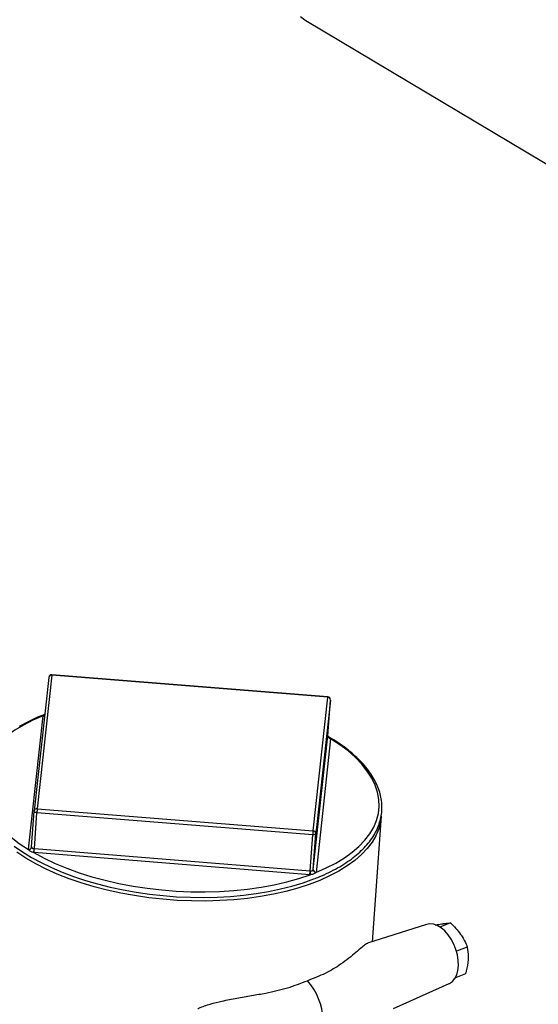
# Model space of a CAD drawing. Extents: x 19.1 to 29.8, y 0.6 to 8.7.
# Drawn here: x 21.6 to 21.7, y 3.9 to 4.1 of the extents above; entities that cross this region are included whole.
import ezdxf

# ---------------------------------------------------------------- set-up
doc = ezdxf.new("R2010")
doc.units = 0
doc.header["$MEASUREMENT"] = 0
doc.layers.get('0').update_dxf_attribs({"linetype": 'CONTINUOUS'})
doc.layers.add('D7', color=7, linetype='CONTINUOUS')

# ---------------------------------------------------------------- blocks, each defined once
blk = doc.blocks.new('A$C573645E7')
for p, q in [((2.036260715384685, 1.132079788774117), (2.22956484277173, 1.016910999652026)), ((1.963207344475315, 0.9453132049581665), (1.959049339458751, 0.9073411790917598)), ((1.964091214845148, 0.9459521727796911), (1.959933209828584, 0.9079801469132853)), ((2.042513178530243, 0.9396784274311702), (1.964091214845148, 0.9459521727796911)), ((2.042528137112093, 0.9397827316844349), (1.964106173426998, 0.9460564770329558)), ((2.038355173513679, 0.9017064015647653), (2.042513178530243, 0.9396784274311702)), ((2.043295662556062, 0.9388816035823453), (2.039137657539499, 0.9009095777159386)), ((2.042570571985749, 0.9286604573038799), (2.043295662556062, 0.9388816035823453)), ((1.957435982472248, 0.8964323208243403), (1.961593987488811, 0.9344043466907461)), ((2.038412566969185, 0.8906884314374741), (2.042570571985749, 0.9286604573038799)), ((2.043353056011568, 0.9278636334550541), (2.039195050995005, 0.8898916075886483)), ((2.04257031189195, 0.928648993820028), (2.042571611737529, 0.9286679435708125)), ((2.042570386204567, 0.9286514827929286), (2.042571666882239, 0.9286764205140399)), ((1.958322050865256, 0.8970956607295806), (1.959047141435569, 0.9073168070080451)), ((1.959047141435569, 0.9073168070080451), (1.959049339458751, 0.9073411790917598)), ((1.959933209828584, 0.9079801469132853), (2.038355173513679, 0.9017064015647653)), ((1.959112092978749, 0.8966249610358048), (1.95983718354907, 0.9068461073142693)), ((2.038259147234164, 0.9005723619657484), (1.95983718354907, 0.9068461073142693)), ((2.055276737130015, 0.8701703421028419), (2.057809540043337, 0.9058736737021373)), ((2.037534056663844, 0.8903512156872839), (2.038259147234164, 0.9005723619657484)), ((2.038412566969185, 0.8906884314374741), (2.039137657539499, 0.9009095777159386)), ((1.958321011113469, 0.8970881744626489), (1.958319852842074, 0.8970712886458658)), ((1.959112092978749, 0.8966249610358048), (2.037534056663844, 0.8903512156872839)), ((2.03743803038433, 0.8892171760882679), (1.959016066699235, 0.8954909214367888)), ((2.070580915260955, 0.8750998144278856), (2.05383829369417, 0.8697070197965076)), ((2.077412176982165, 0.8754910544316266), (2.07442831604466, 0.874345700873004)), ((2.08220892354192, 0.8686476101593845), (2.079136384646567, 0.8674682176100994)), ((2.081666377460117, 0.8609996788637186), (2.07880727310198, 0.8599022130569489)), ((2.061258527024997, 0.8511629463576362), (2.077051635572737, 0.8582423738319314))]:
    blk.add_line(p, q)
at = {"flags": 128}
for points in [[(2.034805747766676, 1.133193670951798), (2.035988509345358, 1.132249599230775), (2.036260715384685, 1.132079788774117)], [(1.962054792676945, 0.9347877903600956), (1.95998687688148, 0.9339638521176798), (1.957317383267188, 0.9327253402816842), (1.954839348719084, 0.9313881199747795)], [(1.953417073533736, 0.8973485788459543), (1.955769113576338, 0.8957047163641585), (1.958320745727832, 0.8941337041573689), (1.961060079707892, 0.8926421343274109), (1.963974575051651, 0.891236199910284), (1.967051049502473, 0.8899217239123196), (1.970275694241941, 0.8887041633282227), (1.973634100931974, 0.8875885974460642), (1.977111300858091, 0.8865797077154376), (1.980691814605429, 0.8856817541211086), (1.984359710243197, 0.8848985511578951), (1.988098668113089, 0.8842334452454095), (1.99189205061176, 0.8836892946332338), (1.995722975658374, 0.8832684523808876), (1.999574392785213, 0.8829727527352498), (2.003429160970697, 0.8828035010909243), (2.007270077156733, 0.8827614673702868), (2.011080046044896, 0.8828468785919066), (2.014842130175651, 0.8830594246644461), (2.018539616823603, 0.8833982643962752), (2.022156094039261, 0.8838620350138822), (2.025675524001279, 0.8844488659680803), (2.029082312514028, 0.8851563970807375), (2.032361373136965, 0.8859818009074694), (2.035498183936596, 0.8869218088034003), (2.038602791852227, 0.8880201627915962), (2.038602791852227, 0.8880201627915962)], [(1.96159876701018, 0.9344360659331823), (1.958683318444869, 0.933164124170414), (1.9559894249794, 0.9317805520909772), (1.953531395620082, 0.9302926987388762), (1.951322286546791, 0.92870846706324), (1.949373831763147, 0.927036271940656), (1.947696380769671, 0.9252849954783358), (1.946298843590881, 0.9234639398355071), (1.945188643448454, 0.9215827778136507), (1.944371677331638, 0.919651501478004), (1.943852284674605, 0.9176803690832624), (1.943633224306865, 0.9156798505853629), (1.943715659799381, 0.9136605720288005), (1.944099153284057, 0.9116332591048444), (1.944781667779559, 0.9096086801804706), (1.945759578011042, 0.9075975891006225), (1.947027689666321, 0.905610668067597), (1.948579266986179, 0.9036584709009796), (1.950406068542392, 0.901751366979493), (1.952498391013229, 0.8998994861625471), (1.954845120724059, 0.898112664984005), (1.957433792679261, 0.8964003944040204)], [(2.039190271473636, 0.8898598883462103), (2.042105720038947, 0.8911318301089795), (2.044799613504416, 0.8925154021884172), (2.047257642863734, 0.8940032555405182), (2.049466751937025, 0.8955874872161544), (2.051415206720662, 0.8972596823387384), (2.053092657714146, 0.8990109588010586), (2.054490194892928, 0.9008320144438864), (2.055600395035363, 0.9027131764657437), (2.056417361152178, 0.9046444528013895), (2.056936753809211, 0.9066155851961328), (2.057155814176944, 0.9086161036940315), (2.057073378684436, 0.910635382250593), (2.056689885199759, 0.91266269517455), (2.056007370704251, 0.9146872740989238), (2.055029460472767, 0.916698365178771), (2.053761348817496, 0.9186852862117965), (2.05220977149763, 0.9206374833784148), (2.050382969941417, 0.9225445872999014), (2.048290647470587, 0.9243964681168482), (2.045943917759757, 0.9261832892953894), (2.043355245804555, 0.927895559875374)], [(2.05627920405, 0.9004272529465416), (2.056215905989468, 0.9003024433431204), (2.055117348360703, 0.8984552228562084), (2.05374539027175, 0.8966653072888073), (2.052106866748801, 0.8949416139102411), (2.050209940833618, 0.8932927300742151), (2.048064062915699, 0.8917268704370604), (2.045679923650887, 0.8902518360327241), (2.043069400701071, 0.8888749754084122), (2.040245499560285, 0.8876031480144961), (2.037222288761953, 0.8864426900310782), (2.034014829790202, 0.8853993828014595), (2.03063910204429, 0.8844784240297763), (2.027111923230052, 0.8836844018863053), (2.023450865574908, 0.8830212721494233), (2.019674168283942, 0.8824923384981247), (2.015800646673085, 0.882100236053251), (2.011849598432157, 0.8818469182494626), (2.007840707484753, 0.8817336471033146), (2.003793945923917, 0.8817609869259586), (1.999729474512186, 0.8819288015117737), (1.995667542241684, 0.8822362548169354), (1.991628385454661, 0.8826818151245428), (1.987632127027062, 0.8832632626755554), (1.983698676117342, 0.8839777007275211), (1.979847628980089, 0.8848215699860029), (1.976098171338414, 0.8857906663368027), (1.972468982801693, 0.886880161790649), (1.968978143804655, 0.8880846285359913), (1.9656430455316, 0.8893980659800942), (1.962480303274354, 0.8908139306436773), (1.959505673655762, 0.8923251687602072), (1.956733976130941, 0.8939242514174035), (1.95417901915755, 0.8956032120659065)], [(1.95983718354907, 0.9068461073142693), (1.959675274280471, 0.9068668899613943), (1.959521286985769, 0.906902397811761), (1.959381139310338, 0.9069512663185897), (1.95926021705074, 0.9070116174925698), (1.959163167181615, 0.907081132071931), (1.959093719274989, 0.9071571386503727), (1.959054542174982, 0.9072367163377093), (1.959047141435569, 0.9073168070080451)], [(2.039137657539499, 0.9009095777159386), (2.039112997512056, 0.9008320519021495), (2.03905722438877, 0.9007600702184533), (2.038972481499506, 0.9006963988805881), (2.03886202546596, 0.9006434847423597), (2.03873010105157, 0.9006033612644266), (2.038581778037582, 0.9005775703695429), (2.038422756394262, 0.9005671031873357), (2.038259147234164, 0.9005723619657484)], [(1.958950413052783, 0.8954968061861281), (1.961886077867192, 0.8939177286451061), (1.9650262858597, 0.8924354837161435), (1.968354357359573, 0.8910579445584146), (1.971852614831775, 0.8897924281711855), (1.975502476773769, 0.8886456565285101), (1.979284556413859, 0.8876237208744904), (1.983178764686848, 0.8867320493687441), (1.987164416940026, 0.8859753782539537), (1.991220342802698, 0.8853577266986186), (1.995324998635695, 0.8848823754486643), (1.999456581963528, 0.8845518494012801), (2.003593147281407, 0.8843679041935602), (2.007712722621989, 0.8843315168771859), (2.011793426262656, 0.884442880728673), (2.01581358295347, 0.8847014042227528), (2.019751839048403, 0.8851057141743475), (2.023587275928342, 0.8856536630324383), (2.027299521113363, 0.8863423402871025), (2.030868856474122, 0.887168087929096), (2.03427632296755, 0.888126519879914), (2.037503821340579, 0.8892125452890802)], [(2.077051635572737, 0.8582423738319314), (2.077191445619142, 0.8583089782828166), (2.078010799716722, 0.8588849337120354), (2.078689858255473, 0.8597090392111761), (2.079206795735224, 0.8607548073514186), (2.079544997360031, 0.8619886262842762), (2.07969359305141, 0.8633708400540554), (2.079647806821569, 0.8648570231729087), (2.079409110277609, 0.8663994084925593), (2.078985175322849, 0.8679484224797545), (2.078389627575561, 0.869454278550414), (2.077641608430355, 0.870868577251402), (2.076765159838025, 0.8721458618587832), (2.07578845157748, 0.8732450793943203), (2.074742875855847, 0.8741309001019832), (2.073662038337126, 0.8747748529753716), (2.072580678028487, 0.8751562408392894), (2.071533550739986, 0.8752628055739811), (2.070580915260955, 0.8750998144278856)]]:
    blk.add_lwpolyline(points, dxfattribs=at)
for centre, radius, start, end in [((1.96403942266155, 0.9452220909026581), 0.0008370518975071733, 85.42608726744668, 173.7509067770904), ((1.963979669167067, 0.945175668208802), 0.0007844754852192007, 81.8253261941831, 169.9025333311382), ((1.964606802338764, 0.9459314556042369), 0.0005160035512801142, 165.9783851319164, 177.698996745569), ((2.043028766023696, 0.9396577102557409), 0.00051600355111038, 165.9783851301327, 177.6989967476099), ((2.042497587154124, 0.9388805035838184), 0.0007980761600139765, 0.078971526960806, 88.88058693184585), ((2.042461386346652, 0.9389483455541372), 0.0008370518975083608, 355.9422214853633, 85.42608726744668), ((1.961671138068688, 0.9353241139547821), 0.0009229973087551902, 265.2052229994275, 292.2041662775505), ((1.961988711439105, 0.9343610885808893), 0.000397087220905875, 169.1161677401898, 173.7458681956897), ((1.961693093245131, 0.9353406278033578), 0.0009094666654553741, 264.0468057421929, 291.2354424450455), ((2.04335340458772, 0.9286790616240621), 0.0007835039121004621, 182.0171910888841, 270.1346439363787), ((2.043368647387695, 0.9286615573024086), 0.000798076160016097, 180.0789715270869, 268.8805869317961), ((2.042961121144877, 0.9279065540819689), 0.000394277972935274, 353.7504654335372, 358.4021341785976), ((1.959821664150496, 0.9072036423423979), 0.0007844754852177134, 81.8253261940661, 169.9025333312768), ((1.997249547866552, 0.9042492520311258), 0.0375023820734847, 174.2905301772865, 176.0293719781239), ((2.043494653325119, 0.9069576650059021), 0.01435587053793774, 332.9418289315142, 355.6695557249665), ((2.075671511550283, 0.897975506682724), 0.03750238207211185, 174.2905301772577, 176.0293719781616), ((2.038339582137553, 0.900908477717409), 0.0007980761600182426, 0.07897152721102664, 88.8805869316225), ((1.957530038703588, 0.8971936629179682), 0.0007990858729949679, 263.0822053936005, 351.8005337150678), ((1.957827917338498, 0.8963894001974593), 0.0003942779724994796, 173.7504654316111, 178.4021341817611), ((1.957547620072859, 0.89720847695106), 0.0007841436647171508, 261.8150576395497, 350.1223149241315), ((1.958518018299017, 0.8970742004160988), 0.0001971389868828676, 173.7504654396976, 178.4021341747948), ((1.947069790851778, 0.8974231189846034), 0.01203577437810769, 350.7902637562619, 356.211651229867), ((1.921699728664649, 0.8992218163186969), 0.03750238207009302, 354.2905301771561, 356.0293719781513), ((1.959249412962457, 0.8983415703540558), 0.001722093008356837, 264.3297923316233, 265.4263693240313), ((1.959290706666422, 0.8989241400708821), 0.003444186014294945, 264.3297923314572, 265.4263693246205), ((2.000121692352138, 0.8929480709699389), 0.03750238206768885, 354.2905301771519, 356.0293719782585), ((2.070895985732179, 0.8879273571131963), 0.03341688721893653, 175.8444388327047, 177.7959041307793), ((2.037671614961177, 0.8920707068688802), 0.001724984698121516, 265.426111756802, 266.5214628641152), ((2.038215204993946, 0.8907100604924292), 0.0001985436105479452, 349.1161677379092, 353.7458681909794), ((2.039225682926421, 0.8906746274643744), 0.0008155083087589491, 180.1444253661083, 267.5112884721617), ((2.039210642371131, 0.890689531436001), 0.0007980761600146851, 180.0789715270125, 268.8805869318459), ((2.03771314697957, 0.8926561584589132), 0.003449969403717966, 265.4261117570508, 266.5214628619687), ((2.038800327044278, 0.8899348656985655), 0.0003970872213423754, 349.1161677434133, 353.7458681939124), ((2.023468163285806, 0.8473330523552489), 0.01775322981184707, 2.345170503956794, 41.44016164780513)]:
    blk.add_arc(centre, radius, start, end)
for points, knots in [([(1.96159876701018, 0.9344360659331823), (1.961671653149942, 0.9345004721614636), (1.961791406245823, 0.9346062926268548), (1.961975231131483, 0.9346867293525722), (1.962047173428964, 0.9347182093278192)], [0, 0, 0, 0, 0.6086367891410706, 1, 1, 1, 1]), ([(2.038602791852227, 0.8880201627915962), (2.039104641060433, 0.8882175799765095), (2.040561362679789, 0.8887906243822767), (2.042838609915819, 0.8898192913420226), (2.045362460879851, 0.8911352416775866), (2.047683375093122, 0.8925474130672804), (2.049793062350659, 0.8940483853991923), (2.051680217322385, 0.8956325154293578), (2.053335162724863, 0.8972927325260045), (2.054748853499234, 0.8990212008704406), (2.055913500024914, 0.9008089045874552), (2.056822985842715, 0.9026457719972116), (2.057473361901437, 0.9045210860938093), (2.057862969505912, 0.9064242481294622), (2.05799201040066, 0.9083455628540289), (2.057861729284724, 0.9102760909371117), (2.057473865116727, 0.9122081120041106), (2.056830230759985, 0.9141344721555154), (2.055932586458198, 0.9160482896721387), (2.054783535841302, 0.9179417768072762), (2.053387117408086, 0.9198061829013273), (2.05174981646244, 0.9216325487059107), (2.049877888222092, 0.923411157754165), (2.047786539472732, 0.9251359789640841), (2.045463985242634, 0.9267895168252025), (2.043692222889966, 0.9279494214983295), (2.042642795731737, 0.9285316518940396), (2.042497527709948, 0.9286122477287702)], [0, 0, 0, 0, 0.02235957481801195, 0.06490331259859373, 0.1074728787354486, 0.1500618108209487, 0.1926607933516706, 0.2352462287989378, 0.2777872500361109, 0.3202403859831499, 0.3625526234063906, 0.4046722105351293, 0.4465678824771917, 0.4882502580236172, 0.5297825229904648, 0.571268581124298, 0.6127885193607547, 0.6544467194467559, 0.6963060864644663, 0.7383791975148332, 0.7806387844648106, 0.8230374443001834, 0.8655255001562606, 0.9080614590595969, 0.9506153631363622, 0.9931638814114823, 1, 1, 1, 1]), ([(2.04266361002307, 0.9283550761109938), (2.042665029090792, 0.9283538087613605), (2.042672286936828, 0.928347326880063), (2.042627437773419, 0.928397364067254), (2.042574105170999, 0.9285193045945359), (2.04257815397181, 0.9285977224540005), (2.042579832357376, 0.9286302297097171)], [0, 0, 0, 0, 0.0717397730532428, 0.3669142919113988, 0.7375613266746343, 1, 1, 1, 1]), ([(2.042603575071475, 0.9284753634638134), (2.042627978505777, 0.9284632100278571), (2.042793133537707, 0.9283809592643673), (2.0430264521288, 0.9282220785347013), (2.043249473390041, 0.9280466205629905), (2.04333020843427, 0.9279313174251014), (2.043355245804555, 0.927895559875374)], [0, 0, 0, 0, 0.06896382515721729, 0.4667262239677782, 0.8346223362717953, 1, 1, 1, 1]), ([(1.958950413052783, 0.8954968061861281), (1.958803791402438, 0.8955379370273011), (1.95849582535061, 0.8956243287895989), (1.958096278728462, 0.8958019656974301), (1.957755744860869, 0.8960282858340634), (1.957539368613254, 0.8962417481328124), (1.957458783540673, 0.8963628412720883), (1.957433792679261, 0.8964003944040204)], [0, 0, 0, 0, 0.2115964949222111, 0.4444400739366873, 0.681789443214706, 0.9013172580013333, 1, 1, 1, 1]), ([(1.958320955968759, 0.8970796975194197), (1.958322448712927, 0.8970559616737912), (1.958326981997189, 0.8969838787687703), (1.958397727786192, 0.8968364813950958), (1.958565976780051, 0.896703652553648), (1.958802159852773, 0.8966480867701572), (1.958986885249018, 0.896634632081188), (1.959079266155527, 0.8966279034104749)], [0, 0, 0, 0, 0.1082821328367605, 0.3288397986133275, 0.5520750848960746, 0.7759933904830381, 1, 1, 1, 1]), ([(2.037566952141972, 0.8903489002876901), (2.037611864785482, 0.8903455334367933), (2.03774825907567, 0.8903353087160406), (2.037965524079603, 0.8903227678916137), (2.038190338623281, 0.8903792714511027), (2.038355703379509, 0.8905206117531614), (2.038392016879222, 0.8906219118051268), (2.038410177208497, 0.890672571816256)], [0, 0, 0, 0, 0.1082821328366688, 0.328839798613393, 0.55207508489623, 0.775993390483269, 1, 1, 1, 1]), ([(2.039190271473636, 0.8898598883462103), (2.039114480824665, 0.8897890988308443), (2.038955289144099, 0.889640411597366), (2.038598276194698, 0.8894484351682435), (2.038184695172838, 0.889310975258617), (2.037809581510714, 0.889243671265529), (2.037576197778556, 0.8892199131136822), (2.037503821340579, 0.8892125452890793)], [0, 0, 0, 0, 0.2115964949221292, 0.4444400739366446, 0.6817894432148233, 0.9013172580014142, 1, 1, 1, 1]), ([(2.073099241424288, 0.8748934483492388), (2.073318381645599, 0.8749383881308956), (2.074114808758509, 0.8751017139701442), (2.074770558544522, 0.8752062484323933), (2.075245876058823, 0.8752820198040574)], [0, 0, 0, 0, 0.275154145012186, 1, 1, 1, 1]), ([(2.075245876058823, 0.8752820198040574), (2.075308546730319, 0.8752913224735206), (2.075783198912916, 0.8753617785937333), (2.076576789739683, 0.8754557181728337), (2.077132018595933, 0.8754792039403387), (2.077412176982165, 0.8754910544316266)], [0, 0, 0, 0, 0.07008150919495819, 0.530780036409975, 1, 1, 1, 1]), ([(2.077412176982165, 0.8754910544316266), (2.077942367386136, 0.8749893532136177), (2.079012469076005, 0.8739767522363557), (2.079877467561843, 0.8728373948670738), (2.080313895659479, 0.8722625411796487)], [0, 0, 0, 0, 0.4954579634770497, 1, 1, 1, 1]), ([(2.080313895659479, 0.8722625411796487), (2.080370137067234, 0.8721812145568499), (2.080796095594614, 0.8715652668082097), (2.081497876191094, 0.8703650152447571), (2.081970464216461, 0.8692235651330309), (2.08220892354192, 0.8686476101593845)], [0, 0, 0, 0, 0.07008150919494933, 0.5307800364099026, 1, 1, 1, 1]), ([(2.053847762074668, 0.8696733057900978), (2.053652187917933, 0.8695929905993225), (2.053212056611045, 0.8694122446844812), (2.052129219522541, 0.8684836340498299), (2.05058970214575, 0.8671526347630838), (2.048575697993876, 0.8654677554055343), (2.045765991646483, 0.8633785710456872), (2.041962218722311, 0.8610615856031396), (2.038505144593664, 0.8597423436159302), (2.036776824734972, 0.8590828055094093)], [0, 0, 0, 0, 0.08068942994528523, 0.181588124150846, 0.3123537297119088, 0.4436227986421227, 0.5747032313629965, 0.7873783367901834, 1, 1, 1, 1]), ([(2.08220892354192, 0.8686476101593845), (2.082345993167898, 0.8677582811667346), (2.082524526411788, 0.866599929790115), (2.082456739201618, 0.8653152216278919), (2.082440995898459, 0.8650168533956952)], [0, 0, 0, 0, 0.7677540775634584, 1, 1, 1, 1]), ([(1.98831708059388, 0.8334245166882095), (1.987458944221416, 0.8331069530400184), (1.984917974477632, 0.8321666367363765), (1.980796548011476, 0.8307330549334875), (1.975928466873725, 0.8291818955333108), (1.97114519417098, 0.8278735617863386), (1.967049909197861, 0.8270553172807551), (1.963643123326797, 0.826674387975693), (1.960853184637458, 0.8266161919202997), (1.958094269936218, 0.8268950492304583), (1.95519516975375, 0.8276523111140737), (1.95224276354061, 0.8291143050946506), (1.949759002529852, 0.8311595146164432), (1.947855004682189, 0.8333147783693455), (1.945922155370482, 0.8360062266169459), (1.943956011618972, 0.8396548696217119), (1.942146989466544, 0.8442525180251312), (1.940806624147839, 0.8489183475194775), (1.939850138200228, 0.8537055362611534), (1.939291835915412, 0.8586449761281321), (1.939101081197983, 0.8630771705006621), (1.939299687088536, 0.8658330722808802), (1.939378347789805, 0.8669245865660811)], [0, 0, 0, 0, 0.03114723087252938, 0.0922279649120029, 0.1533084401449191, 0.2158549123901822, 0.2783760248568165, 0.3163923578657525, 0.354393944103966, 0.3937443925475643, 0.4330620699456342, 0.4812117639060359, 0.5309491756318502, 0.5621686671519017, 0.5934009978256083, 0.6575191207950889, 0.7161672398391845, 0.7748398948142428, 0.8349665640833169, 0.8950950957654669, 0.9584509134608659, 1, 1, 1, 1]), ([(2.082440995898459, 0.8650168533956952), (2.082305239626152, 0.8639717150459818), (2.082133068098784, 0.8626462288424506), (2.081747852702435, 0.8612871349371716), (2.081666377460117, 0.8609996788637186)], [0, 0, 0, 0, 0.7884943252731351, 1, 1, 1, 1]), ([(2.005595447880239, 0.8511366559266493), (2.005698138312873, 0.8511876368865972), (2.006816365608515, 0.851742784036265), (2.009138394041024, 0.8524717547946725), (2.012772804558331, 0.8533965971505326), (2.016733808538412, 0.8541511452246624), (2.020908173572579, 0.8548491506968379), (2.025774421637792, 0.8557041037207922), (2.031209533895648, 0.8569343848992945), (2.034921216590206, 0.8583667253013578), (2.036776824734972, 0.8590828055094093)], [0, 0, 0, 0, 0.009880600969803317, 0.1075928635126564, 0.205538778314805, 0.3324775554930471, 0.4599050622891424, 0.5871494532755371, 0.7936006657587444, 0.9999999999999999, 0.9999999999999999, 0.9999999999999999, 0.9999999999999999])]:
    blk.add_open_spline(points, degree=3, knots=knots)

msp = doc.modelspace()

# ---------------------------------------------------------------- block references
at = {"layer": 'D7', "color": 7, "linetype": 'CONTINUOUS'}
msp.add_blockref('A$C573645E7', (19.64027366220055, 3.000850380085994), dxfattribs=at)

doc.saveas('drawing.dxf')
